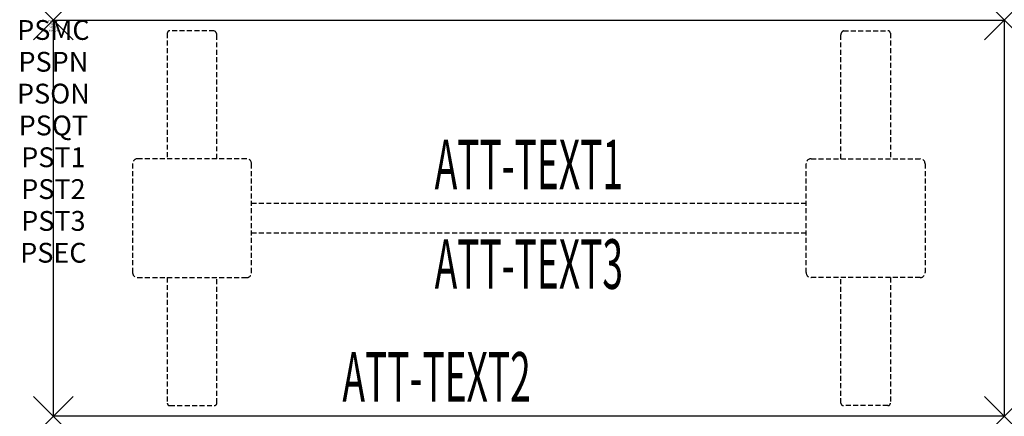
# Model space of a CAD drawing. Units: inches. Extents: x -1.7 to 48, y -20 to 0.
import ezdxf
from ezdxf.enums import TextEntityAlignment as Align

# ---------------------------------------------------------------- set-up
doc = ezdxf.new("R2010")
doc.units = ezdxf.units.IN
doc.header["$MEASUREMENT"] = 0
doc.header["$PDMODE"] = 3
doc.header["$PDSIZE"] = 1
doc.linetypes.add('HIDDEN', pattern=[0.375, 0.25, -0.125])
for name, color, linetype in [('A-FURN-P-ATT', 7, 'Continuous'), ('A-FURN-P-TABLE', 2, 'Continuous'), ('A-FURN-P-TABLE-ATTTEXT1', 2, 'Continuous'), ('A-FURN-P-TABLE-ATTTEXT2', 2, 'Continuous'), ('A-FURN-P-TABLE-ATTTEXT3', 2, 'Continuous'), ('A-FURN-P-TABLE-SUPPORT', 202, 'HIDDEN')]:
    doc.layers.add(name, color=color, linetype=linetype)
doc.styles.get("Standard").update_dxf_attribs({"font": 'arial.ttf'})

msp = doc.modelspace()

# ---------------------------------------------------------------- linework, layer by layer
at = {"layer": 'A-FURN-P-TABLE'}
for p, q in [((0, 0), (48, 0)), ((0, -20), (0, 0)), ((48, 0), (48, -20)), ((48, -20), (0, -20))]:
    msp.add_line(p, q, dxfattribs=at)
for p in [(0, 0), (48, 0), (0, -20), (48, -20)]:
    msp.add_point(p, dxfattribs=at)
at = {"layer": 'A-FURN-P-TABLE-SUPPORT'}
for p, q in [((5.75, -0.665), (5.75, -7)), ((8.12, -0.54), (5.88, -0.54)), ((8.25, -7), (8.25, -0.75)), ((39.75, -7), (39.75, -0.75)), ((39.88, -0.54), (42.12, -0.54)), ((42.25, -0.665), (42.25, -7)), ((4, -7.25), (4, -12.75)), ((9.75, -7), (4.25, -7)), ((10, -12.75), (10, -7.25)), ((38, -12.75), (38, -7.25)), ((38.25, -7), (43.75, -7)), ((44, -7.25), (44, -12.75)), ((10, -9.25), (38, -9.25)), ((38, -10.75), (10, -10.75)), ((4.25, -13), (9.75, -13)), ((5.75, -13), (5.75, -19.335)), ((8.25, -19.335), (8.25, -13)), ((43.75, -13), (38.25, -13)), ((39.75, -19.335), (39.75, -13)), ((42.25, -13), (42.25, -19.335)), ((5.88, -19.46), (8.12, -19.46)), ((42.12, -19.46), (39.88, -19.46))]:
    msp.add_line(p, q, dxfattribs=at)
for centre, radius, start, end in [((5.88, -0.67), 0.13, 90, 177.7534), ((8.015, -0.75), 0.235, 0, 63.519), ((39.985, -0.75), 0.235, 116.481, 180), ((42.12, -0.67), 0.13, 2.2466, 90), ((4.25, -7.25), 0.25, 90, 180), ((9.75, -7.25), 0.25, 360, 90), ((38.25, -7.25), 0.25, 90, 180), ((43.75, -7.25), 0.25, 0, 90), ((4.25, -12.75), 0.25, 180, 270), ((9.75, -12.75), 0.25, 270, 0), ((38.25, -12.75), 0.25, 180, 270), ((43.75, -12.75), 0.25, 270, 0), ((5.875, -19.335), 0.125, 180, 272.2466), ((8.12, -19.33), 0.13, 270, 357.7534), ((39.88, -19.33), 0.13, 182.2466, 270), ((42.125, -19.335), 0.125, 267.7534, 0)]:
    msp.add_arc(centre, radius, start, end, dxfattribs=at)

# ---------------------------------------------------------------- texts
at = {"layer": 'A-FURN-P-ATT', "flags": 1}
for tag, text, height, p in [('PSMC', 'FFA', 1, (0, 0)), ('FWDMC', 'FFA', 0.1, (0, 0)), ('FWDPN', 'ILRS240B', 0.1, (0, -0.161)), ('FWDQT', '1', 0.1, (0, -0.482)), ('FWDSX', 'TFL TOPS', 0.1, (0, -0.321)), ('PSPN', 'ILRS240B', 1, (0, -1.606)), ('PSON', '.', 1, (0, -3.213)), ('PSQT', '1', 1, (0, -4.819)), ('PST1', '.', 1, (0, -6.426)), ('PST2', '.', 1, (0, -8.032)), ('PST3', '.', 1, (0, -9.638)), ('PSEC', '.', 1, (0, -11.245))]:
    msp.add_attdef(tag, text=text, height=height, dxfattribs=at).set_placement(p, align=Align.TOP_CENTER)
at = {"layer": 'A-FURN-P-TABLE-ATTTEXT1', "width": 0.55}
msp.add_attdef('ATT-TEXT1', text='IL.RS240B', height=2.5, dxfattribs=at).set_placement((24, -7.61), align=Align.MIDDLE)
at = {"layer": 'A-FURN-P-TABLE-ATTTEXT2', "width": 0.55}
msp.add_attdef('ATT-TEXT2', text='20x48', height=2.5, dxfattribs=at).set_placement((19.344, -19.26), align=Align.CENTER)
at = {"layer": 'A-FURN-P-TABLE-ATTTEXT3', "width": 0.55}
msp.add_attdef('ATT-TEXT3', text='HPL', height=2.5, dxfattribs=at).set_placement((24, -12.639), align=Align.MIDDLE)

doc.saveas('drawing.dxf')
